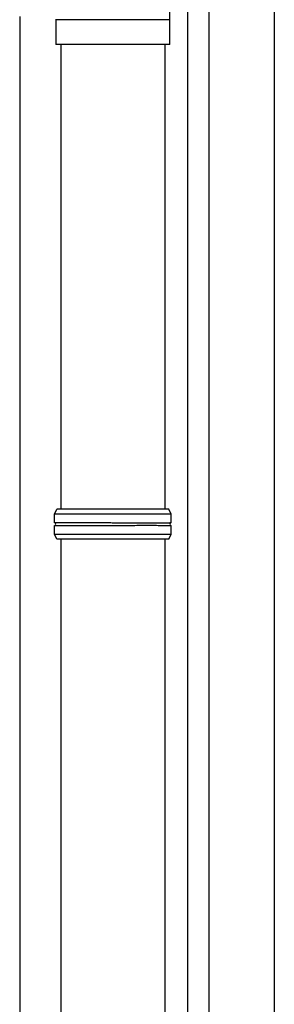
# Model space of a CAD drawing. Extents: x 0 to 3960, y 0 to 6413.
# Drawn here: x 3204 to 3224, y 4510 to 4589 of the extents above; entities that cross this region are included whole.
import ezdxf

# ---------------------------------------------------------------- set-up
doc = ezdxf.new("R2010")
doc.units = 0
doc.layers.add('YKK_A1', color=4, linetype='CONTINUOUS', lineweight=30)

msp = doc.modelspace()

# ---------------------------------------------------------------- linework, layer by layer
at = {"layer": 'YKK_A1', "linetype": 'Continuous', "ltscale": 0.5}
for p, q in [((3217.5, 4595.938), (3217.5, 4493.338)), ((3219.26, 4493.338), (3219.26, 4595.938)), ((3224.5, 4595.938), (3224.5, 4507.338))]:
    msp.add_line(p, q, dxfattribs=at)
at = {"layer": 'YKK_A1'}
for p, q in [((3204, 4589.296), (3204, 4582.694)), ((3204, 4582.695), (3204, 4114.206))]:
    msp.add_line(p, q, dxfattribs=at)
at = {"layer": 'YKK_A1', "linetype": 'Continuous'}
for p, q in [((3206.876, 4589.077), (3206.91, 4589.041)), ((3206.9, 4589.041), (3206.9, 4587.041)), ((3216.1, 4589.041), (3206.9, 4589.041)), ((3216.1, 4587.041), (3216.1, 4589.041)), ((3216.1, 4587.041), (3206.9, 4587.041)), ((3207.3, 4587.041), (3207.3, 4549.514)), ((3215.7, 4549.514), (3215.7, 4587.041)), ((3206.8, 4549.114), (3207, 4549.514)), ((3216.2, 4549.114), (3206.8, 4549.114)), ((3206.8, 4548.411), (3206.8, 4549.114)), ((3216, 4549.514), (3207, 4549.514)), ((3216.2, 4549.114), (3216, 4549.514)), ((3216.2, 4548.411), (3216.2, 4549.114)), ((3206.8, 4547.514), (3206.8, 4548.216)), ((3206.8, 4547.514), (3216.2, 4547.514)), ((3207, 4547.114), (3206.8, 4547.514)), ((3216, 4547.114), (3216.2, 4547.514)), ((3216.2, 4547.514), (3216.2, 4548.216)), ((3216, 4547.114), (3207, 4547.114)), ((3207.3, 4547.114), (3207.3, 4369.514)), ((3215.7, 4369.514), (3215.7, 4547.114))]:
    msp.add_line(p, q, dxfattribs=at)
for centre, start, end in [((3206.8, 4548.314), 285.49629, 74.51275), ((3216.2, 4548.314), 105.48725, 254.50371)]:
    msp.add_arc(centre, 0.1, start, end, dxfattribs=at)
for points, knots in [([(3216.1, 4589.041), (3216.097, 4589.229), (3216.089, 4589.672), (3216.014, 4590.366), (3215.874, 4591.116), (3215.671, 4591.853), (3215.409, 4592.569), (3215.087, 4593.262), (3214.71, 4593.925), (3214.279, 4594.555), (3213.798, 4595.147), (3213.269, 4595.697), (3212.696, 4596.202), (3212.084, 4596.657), (3211.436, 4597.06), (3210.757, 4597.407), (3210.052, 4597.698), (3209.325, 4597.928), (3208.594, 4598.095), (3208.053, 4598.174), (3207.763, 4598.201), (3207.711, 4598.206)], [0, 0, 0, 0, 0.041471, 0.09737, 0.153276, 0.209182, 0.265088, 0.320992, 0.376895, 0.432795, 0.488692, 0.544586, 0.600476, 0.656363, 0.712246, 0.768125, 0.824, 0.879871, 0.93574, 0.988668, 1, 1, 1, 1]), ([(3216.2, 4548.41), (3216.198, 4548.41), (3216.181, 4548.41), (3216.14, 4548.41), (3216.046, 4548.409), (3215.92, 4548.408), (3215.765, 4548.408), (3215.577, 4548.407), (3215.379, 4548.407), (3215.18, 4548.407), (3214.987, 4548.407), (3214.78, 4548.406), (3214.532, 4548.406), (3214.244, 4548.406), (3213.911, 4548.406), (3213.563, 4548.407), (3213.197, 4548.407), (3212.82, 4548.407), (3212.435, 4548.408), (3212.045, 4548.408), (3211.647, 4548.409), (3211.282, 4548.409), (3210.954, 4548.41), (3210.662, 4548.41), (3210.372, 4548.411), (3210.052, 4548.411), (3209.713, 4548.412), (3209.361, 4548.412), (3209.028, 4548.413), (3208.708, 4548.413), (3208.509, 4548.413), (3208.41, 4548.413), (3208.41, 4548.413), (3208.41, 4548.413), (3208.41, 4548.413), (3207.873, 4548.414), (3207.337, 4548.414), (3206.8, 4548.415)], [0.043047, 0.043047, 0.043047, 0.043047, 0.047834, 0.084714, 0.12213, 0.158364, 0.194851, 0.23173, 0.269147, 0.29628, 0.323519, 0.351084, 0.37876, 0.416177, 0.45241, 0.488897, 0.525776, 0.563193, 0.599426, 0.635912, 0.672791, 0.710208, 0.737341, 0.76458, 0.792145, 0.819821, 0.857238, 0.892482, 0.927958, 0.963703, 1, 1, 1, 1, 1, 1, 1.19505, 1.19505, 1.19505, 1.19505]), ([(3206.8, 4548.213), (3207.341, 4548.213), (3207.882, 4548.214), (3208.423, 4548.214), (3208.423, 4548.214), (3208.423, 4548.214), (3208.423, 4548.214), (3208.469, 4548.214), (3208.616, 4548.214), (3208.881, 4548.214), (3209.22, 4548.215), (3209.573, 4548.215), (3209.938, 4548.216), (3210.319, 4548.216), (3210.676, 4548.217), (3211.002, 4548.218), (3211.296, 4548.218), (3211.593, 4548.218), (3211.926, 4548.219), (3212.255, 4548.219), (3212.579, 4548.22), (3212.864, 4548.22), (3213.145, 4548.22), (3213.454, 4548.221), (3213.781, 4548.221), (3214.121, 4548.221), (3214.44, 4548.221), (3214.742, 4548.221), (3215.02, 4548.221), (3215.273, 4548.22), (3215.498, 4548.22), (3215.697, 4548.22), (3215.865, 4548.219), (3216.002, 4548.219), (3216.107, 4548.218), (3216.168, 4548.217), (3216.193, 4548.217), (3216.2, 4548.217)], [-0.198927, -0.198927, -0.198927, -0.198927, 0, 0, 0, 0, 0, 0, 0.01683, 0.054023, 0.091489, 0.127783, 0.16433, 0.20127, 0.238749, 0.265927, 0.293211, 0.320822, 0.348544, 0.386023, 0.413201, 0.440484, 0.468095, 0.495818, 0.533297, 0.56959, 0.606137, 0.643077, 0.680556, 0.716849, 0.753396, 0.790336, 0.827814, 0.864108, 0.900655, 0.937595, 0.95649, 0.95649, 0.95649, 0.95649])]:
    msp.add_open_spline(points, degree=3, knots=knots, dxfattribs=at)

doc.saveas('drawing.dxf')
